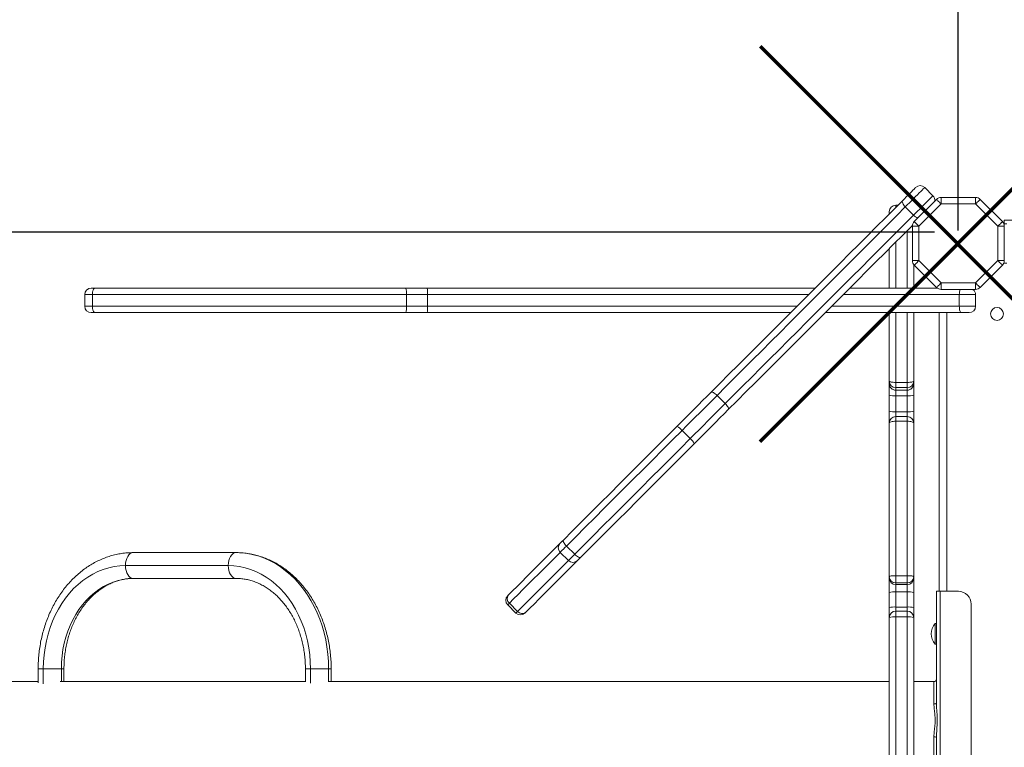
# Model space of a CAD drawing. Units: millimetres. Extents: x -6216 to 4628, y -5720 to 4316.
# Drawn here: x -1388 to -624, y 872 to 1435 of the extents above; entities that cross this region are included whole.
import ezdxf

# ---------------------------------------------------------------- set-up
doc = ezdxf.new("R2010")
doc.units = ezdxf.units.MM
doc.header["$PDSIZE"] = -1
doc.layers.add('QUOTE', color=212, linetype='Continuous', lineweight=18)
doc.dimstyles.new('2011', dxfattribs={"dimtxt": 120, "dimasz": 100, "dimexe": 6, "dimexo": 10, "dimgap": 15, "dimtad": 1, "dimtxsty": 'Standard', "dimcen": 5, "dimadec": 0, "dimazin": 0, "dimtfac": 1, "dimtmove": 0, "dimatfit": 3, "dimfxl": 0, "dimarcsym": 0})

# ---------------------------------------------------------------- blocks, each defined once
blk = doc.blocks.new('*D5')
at = {"color": 0, "linetype": 'ByBlock', "lineweight": -2}
for p, q in [((-3297.31, 1294.07), (-3297.31, 4167.79)), ((-659.98, 1272.18), (-659.98, 4167.79)), ((-759.98, 4161.79), (-3197.31, 4161.79))]:
    blk.add_line(p, q, dxfattribs=at)
at = {"color": 0, "linetype": 'ByBlock'}
for points in [[(-3297.31, 4161.79), (-3197.31, 4178.45), (-3197.31, 4145.12)], [(-659.98, 4161.79), (-759.98, 4178.45), (-759.98, 4145.12)]]:
    blk.add_solid(points, dxfattribs=at)
at = {"layer": 'DEFPOINTS', "color": 0, "linetype": 'ByBlock'}
for p in [(-3297.31, 1284.07), (-659.98, 1262.18)]:
    blk.add_point(p, dxfattribs=at)
at = {"color": 0, "linetype": 'ByBlock', "insert": (-1978.65, 4236.79), "char_height": 120, "attachment_point": 5}
blk.add_mtext('2600', dxfattribs=at)
blk = doc.blocks.new('*D7')
at = {"color": 0, "linetype": 'ByBlock', "lineweight": -2}
for p, q in [((-2111.9, 3657.68), (-3903.65, 3657.68)), ((-3897.65, 1370.72), (-3897.65, 3557.68)), ((-678.51, 1270.72), (-3903.65, 1270.72))]:
    blk.add_line(p, q, dxfattribs=at)
at = {"color": 0, "linetype": 'ByBlock'}
for points in [[(-3897.65, 3657.68), (-3880.99, 3557.68), (-3914.32, 3557.68)], [(-3897.65, 1270.72), (-3880.99, 1370.72), (-3914.32, 1370.72)]]:
    blk.add_solid(points, dxfattribs=at)
at = {"layer": 'DEFPOINTS', "color": 0, "linetype": 'ByBlock'}
for p in [(-2101.9, 3657.68), (-668.51, 1270.72)]:
    blk.add_point(p, dxfattribs=at)
at = {"color": 0, "linetype": 'ByBlock', "insert": (-3972.65, 2464.2), "char_height": 120, "attachment_point": 5, "rotation": 90}
blk.add_mtext('2400', dxfattribs=at)

msp = doc.modelspace()

# ---------------------------------------------------------------- linework, layer by layer
at = {"color": 7, "linetype": 'Continuous', "lineweight": 15}
for p, q in [((-685.946, 1305.437), (-679.582, 1299.073)), ((-708.505, 1291.709), (-706.745, 1291.709)), ((-694.041, 1278.958), (-676.753, 1296.245)), ((-673.218, 1292.709), (-690.505, 1275.422)), ((-673.218, 1297.709), (-673.218, 1292.709)), ((-673.218, 1297.709), (-646.531, 1297.709)), ((-646.531, 1292.709), (-673.218, 1292.709)), ((-646.531, 1292.709), (-646.531, 1297.709)), ((-629.244, 1275.422), (-646.531, 1292.709)), ((-642.996, 1296.245), (-625.709, 1278.958)), ((-713.505, 1284.949), (-713.505, 1286.71)), ((-701.014, 1290.369), (-694.65, 1284.005)), ((-622.244, 1277.329), (-624.622, 1277.329)), ((-624.244, 1280.079), (-350.244, 1280.079)), ((-624.244, 1280.079), (-624.244, 1277.329)), ((-695.505, 1248.736), (-695.505, 1275.422)), ((-695.505, 1275.422), (-690.505, 1275.422)), ((-690.505, 1275.422), (-690.505, 1248.736)), ((-629.244, 1275.422), (-624.244, 1275.422)), ((-629.244, 1248.736), (-629.244, 1275.422)), ((-624.244, 1275.422), (-624.244, 1248.736)), ((-713.505, 1227.449), (-713.505, 1258.079)), ((-695.505, 1248.736), (-690.505, 1248.736)), ((-694.505, 1245.736), (-694.505, 1227.449)), ((-676.753, 1227.913), (-694.041, 1245.2)), ((-690.505, 1248.736), (-673.218, 1231.449)), ((-646.531, 1231.449), (-629.244, 1248.736)), ((-625.709, 1245.2), (-642.996, 1227.913)), ((-629.244, 1248.736), (-624.244, 1248.736)), ((-622.244, 1246.829), (-624.622, 1246.829)), ((-673.218, 1226.449), (-673.218, 1231.449)), ((-673.218, 1231.449), (-646.531, 1231.449)), ((-646.531, 1231.449), (-646.531, 1226.449)), ((-1337.526, 1222.449), (-1337.526, 1213.449)), ((-1332.526, 1227.449), (-1329.557, 1227.449)), ((-1087.977, 1222.449), (-1331.588, 1222.449)), ((-1331.588, 1213.449), (-1331.588, 1222.449)), ((-1329.557, 1227.449), (-1088.359, 1227.449)), ((-1088.359, 1227.449), (-1071.905, 1227.449)), ((-1087.977, 1213.449), (-1087.977, 1222.449)), ((-1071.68, 1222.449), (-1087.977, 1222.449)), ((-1071.905, 1227.449), (-771.005, 1227.449)), ((-1071.68, 1213.449), (-1071.68, 1222.449)), ((-744.135, 1227.449), (-676.218, 1227.449)), ((-646.531, 1226.449), (-673.218, 1226.449)), ((-646.531, 1222.449), (-659.137, 1222.449)), ((-659.137, 1213.449), (-659.137, 1222.449)), ((-646.531, 1213.449), (-646.531, 1222.449)), ((-1329.557, 1208.449), (-1332.526, 1208.449)), ((-1331.588, 1213.449), (-1087.977, 1213.449)), ((-1088.359, 1208.449), (-1329.557, 1208.449)), ((-1071.905, 1208.449), (-1088.359, 1208.449)), ((-1087.977, 1213.449), (-1071.68, 1213.449)), ((-790.005, 1208.449), (-1071.905, 1208.449)), ((-657.834, 1208.449), (-763.135, 1208.449)), ((-713.505, 1155.324), (-713.505, 1208.449)), ((-694.505, 1208.449), (-694.505, 1155.324)), ((-674.875, 1208.449), (-674.875, 992.449)), ((-659.137, 1213.449), (-646.531, 1213.449)), ((-651.531, 1208.449), (-657.834, 1208.449)), ((-713.505, 1153.328), (-713.505, 1155.324)), ((-713.505, 1144.434), (-713.505, 1153.328)), ((-708.505, 1154.371), (-699.505, 1154.371)), ((-708.505, 1154.371), (-708.505, 1150.379)), ((-699.505, 1150.379), (-699.505, 1154.371)), ((-694.505, 1155.324), (-694.505, 1153.328)), ((-694.505, 1153.328), (-694.505, 1144.434)), ((-708.505, 1150.379), (-699.505, 1150.379)), ((-708.505, 1150.379), (-708.505, 1148.383)), ((-708.505, 1148.383), (-699.505, 1148.383)), ((-708.505, 1148.383), (-708.505, 1143.936)), ((-699.505, 1148.383), (-699.505, 1150.379)), ((-699.505, 1143.936), (-699.505, 1148.383)), ((-847.1, 1144.283), (-840.736, 1137.919)), ((-713.505, 1132.116), (-713.505, 1144.434)), ((-708.505, 1143.936), (-699.505, 1143.936)), ((-708.505, 1143.936), (-708.505, 1131.618)), ((-699.505, 1131.618), (-699.505, 1143.936)), ((-694.505, 1144.434), (-694.505, 1132.116)), ((-713.505, 1122.916), (-713.505, 1132.116)), ((-708.505, 1131.618), (-699.505, 1131.618)), ((-694.505, 1132.116), (-694.505, 1122.916)), ((-713.505, 1003.875), (-713.505, 1122.916)), ((-699.505, 1127.916), (-708.505, 1127.916)), ((-708.505, 1124.283), (-708.505, 1004.539)), ((-708.505, 1124.283), (-699.505, 1124.283)), ((-699.505, 1004.539), (-699.505, 1124.283)), ((-694.505, 1122.916), (-694.505, 1003.875)), ((-874.249, 1117.134), (-867.885, 1110.77)), ((-963.842, 1027.542), (-957.478, 1021.177)), ((-1299.87, 1022.449), (-1220.144, 1022.449)), ((-968.733, 1022.649), (-962.37, 1016.286)), ((-1226.18, 1012.449), (-1305.907, 1012.449)), ((-1220.144, 1002.449), (-1299.87, 1002.449)), ((-713.505, 1002.662), (-713.505, 1003.875)), ((-713.505, 991.504), (-713.505, 1002.662)), ((-708.505, 1004.539), (-708.505, 998.902)), ((-708.505, 1004.539), (-699.505, 1004.539)), ((-699.505, 998.902), (-699.505, 1004.539)), ((-694.505, 1003.875), (-694.505, 1002.662)), ((-694.505, 1002.662), (-694.505, 991.504)), ((-708.505, 998.902), (-699.505, 998.902)), ((-708.505, 998.902), (-708.505, 997.689)), ((-708.505, 997.689), (-699.505, 997.689)), ((-708.505, 997.689), (-708.505, 992.11)), ((-699.505, 997.689), (-699.505, 998.902)), ((-699.505, 992.11), (-699.505, 997.689)), ((-713.505, 979.724), (-713.505, 991.504)), ((-708.505, 992.11), (-699.505, 992.11)), ((-708.505, 992.11), (-708.505, 980.259)), ((-699.505, 980.259), (-699.505, 992.11)), ((-694.505, 991.504), (-694.505, 979.724)), ((-676.875, 992.449), (-673.875, 992.449)), ((-676.875, 905.959), (-676.875, 992.449)), ((-673.875, 792.449), (-673.875, 992.449)), ((-673.875, 992.449), (-659.875, 992.449)), ((-1009.454, 981.929), (-1003.09, 975.565)), ((-1008.156, 983.227), (-1001.792, 976.863)), ((-713.505, 972.082), (-713.505, 979.724)), ((-708.505, 980.259), (-699.505, 980.259)), ((-694.505, 979.724), (-694.505, 972.082)), ((-649.875, 802.449), (-649.875, 982.449)), ((-713.505, 811.337), (-713.505, 972.082)), ((-699.505, 977.082), (-708.505, 977.082)), ((-708.505, 972.557), (-708.505, 810.862)), ((-708.505, 972.557), (-699.505, 972.557)), ((-699.505, 810.862), (-699.505, 972.557)), ((-694.505, 972.082), (-694.505, 811.337)), ((-676.875, 967.525), (-677.875, 967.525)), ((-677.875, 951.525), (-677.875, 967.525)), ((-677.875, 951.525), (-676.875, 951.525)), ((-1373.651, 932.449), (-1373.651, 921.553)), ((-1369.688, 932.449), (-1355.679, 932.449)), ((-1353.651, 922.449), (-1353.651, 932.449)), ((-1166.363, 932.449), (-1166.363, 922.26)), ((-1162.4, 932.449), (-1148.391, 932.449)), ((-1146.363, 922.449), (-1146.363, 932.449)), ((-1373.651, 922.449), (-1639.706, 922.449)), ((-1166.363, 922.449), (-1356.466, 922.449)), ((-713.505, 922.449), (-1148.596, 922.449)), ((-678.876, 922.449), (-694.505, 922.449)), ((-678.875, 922.368), (-678.875, 922.376)), ((-676.875, 792.449), (-676.875, 878.938))]:
    msp.add_line(p, q, dxfattribs=at)
at = {"color": 8, "linetype": 'Continuous', "lineweight": 15}
for p, q in [((-708.505, 1291.709), (-708.505, 1289.949)), ((-699.505, 1227.449), (-699.505, 1272.079)), ((-708.505, 1263.079), (-708.505, 1227.449)), ((-1331.588, 1222.449), (-1337.526, 1222.449)), ((-776.005, 1222.449), (-1071.68, 1222.449)), ((-659.137, 1222.449), (-749.135, 1222.449)), ((-1337.526, 1213.449), (-1331.588, 1213.449)), ((-1071.68, 1213.449), (-785.005, 1213.449)), ((-758.135, 1213.449), (-659.137, 1213.449)), ((-708.505, 1208.449), (-708.505, 1154.371)), ((-699.505, 1154.371), (-699.505, 1208.449)), ((-668.875, 1208.449), (-668.875, 992.449)), ((-708.505, 1131.618), (-708.505, 1127.916)), ((-699.505, 1127.916), (-699.505, 1131.618)), ((-708.505, 1127.916), (-708.505, 1124.283)), ((-699.505, 1124.283), (-699.505, 1127.916)), ((-708.505, 980.259), (-708.505, 977.082)), ((-699.505, 977.082), (-699.505, 980.259)), ((-708.505, 977.082), (-708.505, 972.557)), ((-699.505, 972.557), (-699.505, 977.082)), ((-1373.651, 932.449), (-1369.688, 932.449)), ((-1369.688, 932.449), (-1369.688, 920.714)), ((-1355.679, 932.449), (-1353.651, 932.449)), ((-1355.679, 932.449), (-1355.679, 922.449)), ((-1166.363, 932.449), (-1162.4, 932.449)), ((-1162.4, 921.287), (-1162.4, 932.449)), ((-1148.391, 932.449), (-1148.391, 922.449)), ((-1148.391, 932.449), (-1146.363, 932.449))]:
    msp.add_line(p, q, dxfattribs=at)
at = {"color": 1, "lineweight": 70}
for points in [[(-813.692, 1108.47), (-507.295, 1414.867)], [(-813.692, 1414.867), (-507.295, 1108.47)]]:
    msp.add_lwpolyline(points, dxfattribs=at)
at = {"color": 7, "linetype": 'Continuous', "lineweight": 15, "flags": 128}
for points in [[(-703.062, 1295.392), (-701.725, 1296.729), (-700.322, 1298.132), (-698.91, 1299.544), (-697.545, 1300.909), (-696.282, 1302.172), (-695.171, 1303.283), (-694.258, 1304.196), (-693.578, 1304.877), (-693.158, 1305.296), (-693.017, 1305.437)], [(-685.946, 1305.437), (-686.072, 1305.311), (-686.446, 1304.937), (-687.061, 1304.322), (-687.901, 1303.482), (-688.946, 1302.437), (-690.172, 1301.211), (-691.549, 1299.834), (-693.046, 1298.337), (-694.625, 1296.758), (-696.25, 1295.133), (-697.882, 1293.501), (-699.483, 1291.9), (-701.014, 1290.369)], [(-694.65, 1284.005), (-693.119, 1285.536), (-691.518, 1287.137), (-689.886, 1288.769), (-688.261, 1290.394), (-686.682, 1291.974), (-685.185, 1293.47), (-683.808, 1294.847), (-682.582, 1296.073), (-681.537, 1297.118), (-680.697, 1297.958), (-680.082, 1298.573), (-679.708, 1298.948), (-679.582, 1299.073)], [(-851.754, 1146.7), (-844.824, 1153.63), (-837.82, 1160.634), (-830.752, 1167.702), (-823.628, 1174.826), (-816.457, 1181.997), (-809.25, 1189.204), (-802.015, 1196.439), (-794.761, 1203.693), (-787.499, 1210.955), (-780.238, 1218.217), (-772.986, 1225.468), (-765.753, 1232.701), (-758.55, 1239.904), (-751.384, 1247.07), (-744.266, 1254.188), (-737.204, 1261.25), (-730.208, 1268.246), (-723.287, 1275.167), (-716.45, 1282.004), (-709.706, 1288.748), (-703.062, 1295.392)], [(-703.062, 1295.392), (-703.285, 1295.034), (-703.362, 1294.553), (-703.293, 1293.97), (-703.079, 1293.304), (-702.728, 1292.584), (-702.254, 1291.835), (-701.675, 1291.087), (-701.014, 1290.369)], [(-676.753, 1296.245), (-676.685, 1296.177), (-676.484, 1295.976), (-676.157, 1295.649), (-675.718, 1295.209), (-675.182, 1294.674), (-674.571, 1294.062), (-673.908, 1293.399), (-673.218, 1292.709)], [(-646.531, 1292.709), (-645.842, 1293.399), (-645.179, 1294.062), (-644.567, 1294.674), (-644.031, 1295.209), (-643.592, 1295.649), (-643.265, 1295.976), (-643.064, 1296.177), (-642.996, 1296.245)], [(-701.014, 1290.369), (-707.541, 1283.842), (-714.167, 1277.216), (-720.885, 1270.498), (-727.684, 1263.699), (-734.558, 1256.825), (-741.495, 1249.887), (-748.489, 1242.894), (-755.529, 1235.854), (-762.606, 1228.777), (-769.712, 1221.671), (-776.837, 1214.546), (-783.971, 1207.412), (-791.106, 1200.277), (-798.232, 1193.151), (-805.34, 1186.043), (-812.422, 1178.961), (-819.466, 1171.917), (-826.465, 1164.917), (-833.41, 1157.973), (-840.291, 1151.092), (-847.1, 1144.283)], [(-840.736, 1137.919), (-833.927, 1144.728), (-827.046, 1151.609), (-820.102, 1158.554), (-813.102, 1165.553), (-806.058, 1172.598), (-798.976, 1179.679), (-791.868, 1186.787), (-784.742, 1193.913), (-777.607, 1201.048), (-770.473, 1208.183), (-763.348, 1215.307), (-756.242, 1222.413), (-749.165, 1229.49), (-742.125, 1236.53), (-735.132, 1243.524), (-728.194, 1250.461), (-721.32, 1257.335), (-714.521, 1264.134), (-707.803, 1270.852), (-701.177, 1277.478), (-694.65, 1284.005)], [(-695.455, 1276.129), (-696.271, 1275.314), (-703.015, 1268.569), (-709.852, 1261.732), (-716.773, 1254.811), (-723.769, 1247.815), (-730.831, 1240.753), (-737.949, 1233.635), (-745.115, 1226.469), (-752.318, 1219.266), (-759.551, 1212.033), (-766.802, 1204.782), (-774.064, 1197.52), (-781.326, 1190.258), (-788.58, 1183.004), (-795.815, 1175.769), (-803.022, 1168.562), (-810.193, 1161.391), (-817.317, 1154.267), (-824.385, 1147.199), (-831.389, 1140.195), (-838.319, 1133.265)], [(-694.041, 1278.958), (-693.973, 1278.89), (-693.771, 1278.689), (-693.445, 1278.362), (-693.005, 1277.922), (-692.469, 1277.386), (-691.858, 1276.775), (-691.195, 1276.112), (-690.505, 1275.422)], [(-629.244, 1275.422), (-628.555, 1276.112), (-627.891, 1276.775), (-627.28, 1277.386), (-626.744, 1277.922), (-626.305, 1278.362), (-625.978, 1278.689), (-625.777, 1278.89), (-625.709, 1278.958)], [(-694.041, 1245.2), (-693.973, 1245.268), (-693.771, 1245.47), (-693.445, 1245.796), (-693.005, 1246.236), (-692.469, 1246.772), (-691.858, 1247.383), (-691.195, 1248.046), (-690.505, 1248.736)], [(-629.244, 1248.736), (-628.555, 1248.046), (-627.891, 1247.383), (-627.28, 1246.772), (-626.744, 1246.236), (-626.305, 1245.796), (-625.978, 1245.47), (-625.777, 1245.268), (-625.709, 1245.2)], [(-676.753, 1227.913), (-676.685, 1227.981), (-676.484, 1228.182), (-676.157, 1228.509), (-675.718, 1228.949), (-675.182, 1229.485), (-674.571, 1230.096), (-673.908, 1230.759), (-673.218, 1231.449)], [(-646.531, 1231.449), (-645.842, 1230.759), (-645.179, 1230.096), (-644.567, 1229.485), (-644.031, 1228.949), (-643.592, 1228.509), (-643.265, 1228.182), (-643.064, 1227.981), (-642.996, 1227.913)], [(-1329.557, 1227.449), (-1329.953, 1227.353), (-1330.334, 1227.068), (-1330.686, 1226.606), (-1330.993, 1225.984), (-1331.246, 1225.227), (-1331.434, 1224.362), (-1331.549, 1223.424), (-1331.588, 1222.449)], [(-1329.557, 1208.449), (-1329.953, 1208.545), (-1330.334, 1208.829), (-1330.686, 1209.291), (-1330.993, 1209.913), (-1331.246, 1210.671), (-1331.434, 1211.535), (-1331.549, 1212.473), (-1331.588, 1213.449)], [(-659.137, 1213.449), (-659.112, 1212.473), (-659.038, 1211.535), (-658.917, 1210.671), (-658.755, 1209.913), (-658.558, 1209.291), (-658.333, 1208.829), (-658.088, 1208.545), (-657.834, 1208.449)], [(-713.505, 1155.324), (-713.409, 1155.138), (-713.124, 1154.959), (-712.662, 1154.794), (-712.041, 1154.65), (-711.283, 1154.531), (-710.418, 1154.443), (-709.48, 1154.389), (-708.505, 1154.371)], [(-699.505, 1154.371), (-698.53, 1154.389), (-697.592, 1154.443), (-696.727, 1154.531), (-695.969, 1154.65), (-695.348, 1154.794), (-694.886, 1154.959), (-694.601, 1155.138), (-694.505, 1155.324)], [(-878.15, 1120.305), (-874.791, 1123.663), (-871.444, 1127.01), (-868.111, 1130.343), (-864.796, 1133.658), (-861.5, 1136.954), (-858.226, 1140.228), (-854.977, 1143.477), (-851.754, 1146.7)], [(-851.754, 1146.7), (-851.468, 1146.85), (-851.057, 1146.859), (-850.537, 1146.726), (-849.928, 1146.455), (-849.253, 1146.059), (-848.538, 1145.551), (-847.811, 1144.951), (-847.1, 1144.283)], [(-847.1, 1144.283), (-850.415, 1140.969), (-853.757, 1137.626), (-857.124, 1134.259), (-860.514, 1130.869), (-863.924, 1127.459), (-867.352, 1124.031), (-870.794, 1120.589), (-874.249, 1117.134)], [(-867.885, 1110.77), (-864.43, 1114.225), (-860.988, 1117.667), (-857.56, 1121.095), (-854.15, 1124.505), (-850.76, 1127.895), (-847.393, 1131.262), (-844.051, 1134.604), (-840.736, 1137.919)], [(-838.319, 1133.265), (-841.542, 1130.042), (-844.791, 1126.793), (-848.065, 1123.519), (-851.361, 1120.223), (-854.676, 1116.908), (-858.009, 1113.575), (-861.356, 1110.229), (-864.715, 1106.869)], [(-840.736, 1137.919), (-840.068, 1137.208), (-839.468, 1136.481), (-838.96, 1135.766), (-838.564, 1135.092), (-838.294, 1134.482), (-838.16, 1133.962), (-838.169, 1133.551), (-838.319, 1133.265)], [(-713.505, 1122.916), (-713.409, 1123.182), (-713.124, 1123.439), (-712.662, 1123.675), (-712.041, 1123.882), (-711.283, 1124.052), (-710.418, 1124.178), (-709.48, 1124.256), (-708.505, 1124.283)], [(-699.505, 1124.283), (-698.53, 1124.256), (-697.592, 1124.178), (-696.727, 1124.052), (-695.969, 1123.882), (-695.348, 1123.675), (-694.886, 1123.439), (-694.601, 1123.182), (-694.505, 1122.916)], [(-966.287, 1032.167), (-959.172, 1039.282), (-951.986, 1046.469), (-944.737, 1053.717), (-937.434, 1061.02), (-930.087, 1068.367), (-922.704, 1075.75), (-915.294, 1083.161), (-907.865, 1090.589), (-900.428, 1098.026), (-892.99, 1105.464), (-885.561, 1112.893), (-878.15, 1120.305)], [(-874.249, 1117.134), (-881.783, 1109.6), (-889.334, 1102.049), (-896.895, 1094.488), (-904.455, 1086.928), (-912.006, 1079.377), (-919.539, 1071.844), (-927.044, 1064.339), (-934.512, 1056.871), (-941.935, 1049.448), (-949.304, 1042.079), (-956.609, 1034.775), (-963.842, 1027.542)], [(-957.478, 1021.177), (-950.245, 1028.41), (-942.94, 1035.716), (-935.571, 1043.084), (-928.148, 1050.507), (-920.68, 1057.975), (-913.175, 1065.48), (-905.642, 1073.013), (-898.091, 1080.564), (-890.531, 1088.124), (-882.97, 1095.685), (-875.419, 1103.236), (-867.885, 1110.77)], [(-864.715, 1106.869), (-872.126, 1099.458), (-879.555, 1092.029), (-886.993, 1084.591), (-894.43, 1077.154), (-901.859, 1069.725), (-909.269, 1062.315), (-916.652, 1054.932), (-923.999, 1047.585), (-931.302, 1040.282), (-938.55, 1033.034), (-945.737, 1025.847), (-952.852, 1018.732)], [(-968.733, 1029.721), (-968.722, 1029.732), (-968.488, 1029.966), (-967.971, 1030.483), (-967.216, 1031.238), (-966.287, 1032.167)], [(-963.842, 1027.542), (-964.51, 1028.252), (-965.112, 1028.978), (-965.622, 1029.69), (-966.022, 1030.361), (-966.297, 1030.966), (-966.435, 1031.481), (-966.432, 1031.886), (-966.287, 1032.167)], [(-1008.805, 989.649), (-1005.609, 992.845), (-1002.208, 996.246), (-998.611, 999.843), (-994.825, 1003.629), (-990.86, 1007.594), (-986.725, 1011.729), (-982.429, 1016.025), (-977.984, 1020.47), (-973.399, 1025.055), (-968.733, 1029.721)], [(-1299.87, 1022.449), (-1301.048, 1022.257), (-1302.18, 1021.687), (-1303.224, 1020.763), (-1304.139, 1019.52), (-1304.889, 1018.004), (-1305.447, 1016.276), (-1305.791, 1014.4), (-1305.907, 1012.449)], [(-1226.18, 1012.449), (-1226.065, 1014.4), (-1225.721, 1016.276), (-1225.163, 1018.004), (-1224.413, 1019.52), (-1223.498, 1020.763), (-1222.454, 1021.687), (-1221.322, 1022.257), (-1220.144, 1022.449)], [(-1220.144, 1022.449), (-1215.639, 1022.271), (-1211.151, 1021.739), (-1206.699, 1020.855), (-1202.3, 1019.621), (-1197.971, 1018.044), (-1193.73, 1016.129), (-1189.593, 1013.883), (-1185.577, 1011.316), (-1181.697, 1008.438), (-1177.968, 1005.26), (-1174.407, 1001.795), (-1171.025, 998.056), (-1167.838, 994.058), (-1164.857, 989.817), (-1162.094, 985.349), (-1159.561, 980.673), (-1157.266, 975.807), (-1155.22, 970.769), (-1153.429, 965.58), (-1151.902, 960.26), (-1150.645, 954.831), (-1149.662, 949.313), (-1148.956, 943.729), (-1148.532, 938.1), (-1148.391, 932.449)], [(-955.298, 1016.286), (-959.964, 1011.62), (-964.549, 1007.035), (-968.994, 1002.59), (-973.29, 998.294), (-977.425, 994.159), (-981.39, 990.194), (-985.176, 986.408), (-988.773, 982.811), (-992.174, 979.41), (-995.37, 976.214)], [(-952.852, 1018.732), (-953.133, 1018.587), (-953.539, 1018.584), (-954.054, 1018.722), (-954.658, 1018.997), (-955.33, 1019.397), (-956.042, 1019.907), (-956.767, 1020.509), (-957.478, 1021.177)], [(-952.852, 1018.732), (-953.781, 1017.803), (-954.536, 1017.048), (-955.053, 1016.531), (-955.287, 1016.297), (-955.298, 1016.286)], [(-1305.907, 1012.449), (-1310.259, 1012.262), (-1314.592, 1011.704), (-1318.883, 1010.776), (-1323.115, 1009.482), (-1327.266, 1007.83), (-1331.317, 1005.826), (-1335.25, 1003.479), (-1339.046, 1000.802), (-1342.688, 997.806), (-1346.158, 994.506), (-1349.441, 990.916), (-1352.52, 987.053), (-1355.382, 982.936), (-1358.014, 978.583), (-1360.402, 974.015), (-1362.537, 969.254), (-1364.407, 964.321), (-1366.005, 959.239), (-1367.323, 954.032), (-1368.354, 948.725), (-1369.094, 943.342), (-1369.539, 937.908), (-1369.688, 932.449)], [(-1305.907, 1012.449), (-1305.791, 1010.498), (-1305.447, 1008.622), (-1304.889, 1006.893), (-1304.139, 1005.378), (-1303.224, 1004.134), (-1302.18, 1003.21), (-1301.048, 1002.641), (-1299.87, 1002.449)], [(-1162.4, 932.449), (-1162.548, 937.908), (-1162.994, 943.342), (-1163.734, 948.725), (-1164.765, 954.032), (-1166.082, 959.239), (-1167.68, 964.321), (-1169.55, 969.254), (-1171.685, 974.015), (-1174.073, 978.583), (-1176.705, 982.936), (-1179.567, 987.053), (-1182.647, 990.916), (-1185.929, 994.506), (-1189.399, 997.806), (-1193.041, 1000.802), (-1196.837, 1003.479), (-1200.77, 1005.826), (-1204.822, 1007.83), (-1208.973, 1009.482), (-1213.204, 1010.776), (-1217.496, 1011.704), (-1221.828, 1012.262), (-1226.18, 1012.449)], [(-1220.144, 1002.449), (-1221.322, 1002.641), (-1222.454, 1003.21), (-1223.498, 1004.134), (-1224.413, 1005.378), (-1225.163, 1006.893), (-1225.721, 1008.622), (-1226.065, 1010.498), (-1226.18, 1012.449)], [(-1299.87, 1002.449), (-1303.852, 1002.27), (-1307.813, 1001.736), (-1311.733, 1000.849), (-1315.593, 999.613), (-1319.373, 998.035), (-1323.054, 996.123), (-1326.616, 993.886), (-1330.043, 991.337), (-1333.315, 988.487), (-1336.417, 985.351), (-1339.333, 981.946), (-1342.048, 978.289), (-1344.547, 974.398), (-1346.819, 970.293), (-1348.852, 965.996), (-1350.635, 961.528), (-1352.16, 956.911), (-1353.418, 952.17), (-1354.403, 947.328), (-1355.111, 942.411), (-1355.537, 937.443), (-1355.679, 932.449)], [(-713.505, 1003.875), (-713.409, 1004.005), (-713.124, 1004.129), (-712.662, 1004.244), (-712.041, 1004.344), (-711.283, 1004.427), (-710.418, 1004.488), (-709.48, 1004.526), (-708.505, 1004.539)], [(-699.505, 1004.539), (-698.53, 1004.526), (-697.592, 1004.488), (-696.727, 1004.427), (-695.969, 1004.344), (-695.348, 1004.244), (-694.886, 1004.129), (-694.601, 1004.005), (-694.505, 1003.875)], [(-1009.454, 989), (-1009.442, 989.012), (-1009.242, 989.212), (-1008.805, 989.649)], [(-995.37, 976.214), (-995.807, 975.778), (-996.007, 975.577), (-996.019, 975.565)], [(-678.867, 905.115), (-678.478, 905.132), (-678.104, 905.18), (-677.76, 905.258), (-677.458, 905.363), (-677.21, 905.491), (-677.026, 905.637), (-676.913, 905.795), (-676.875, 905.959)], [(-678.867, 879.783), (-678.478, 879.766), (-678.104, 879.717), (-677.76, 879.639), (-677.458, 879.534), (-677.21, 879.406), (-677.026, 879.261), (-676.913, 879.102), (-676.875, 878.938)]]:
    msp.add_lwpolyline(points, dxfattribs=at)
at = {"color": 8, "linetype": 'Continuous', "lineweight": 15, "flags": 128}
for points in [[(-963.842, 1027.542), (-965.067, 1026.316), (-966.172, 1025.212), (-967.115, 1024.268), (-967.864, 1023.519), (-968.392, 1022.991), (-968.68, 1022.703), (-968.733, 1022.649)], [(-968.733, 1022.649), (-971.613, 1019.77), (-976.346, 1015.038), (-980.934, 1010.449), (-985.367, 1006.016), (-989.635, 1001.748), (-993.727, 997.656), (-997.634, 993.749), (-1001.347, 990.036), (-1004.857, 986.526), (-1008.156, 983.227)], [(-1001.792, 976.863), (-998.493, 980.162), (-994.983, 983.672), (-991.27, 987.385), (-987.363, 991.292), (-983.271, 995.384), (-979.003, 999.652), (-974.57, 1004.086), (-969.982, 1008.674), (-965.249, 1013.406), (-962.37, 1016.286)], [(-962.37, 1016.286), (-962.316, 1016.339), (-962.028, 1016.627), (-961.5, 1017.155), (-960.751, 1017.904), (-959.808, 1018.848), (-958.703, 1019.952), (-957.478, 1021.177)], [(-1008.156, 983.227), (-1008.826, 982.557), (-1009.262, 982.121), (-1009.447, 981.936), (-1009.454, 981.929)], [(-1003.09, 975.565), (-1003.083, 975.572), (-1002.898, 975.757), (-1002.462, 976.193), (-1001.792, 976.863)]]:
    msp.add_lwpolyline(points, dxfattribs=at)
at = {"color": 7, "linetype": 'Continuous', "lineweight": 15}
msp.add_circle((-629.875, 1207.449), 5, dxfattribs=at)
for centre, radius, start, end in [((-689.481, 1301.902), 5, 45, 135), ((-683.117, 1295.538), 5, 351.869898, 45), ((-708.505, 1286.709), 5, 90, 180), ((-673.218, 1292.709), 5, 90, 135), ((-646.531, 1292.709), 5, 45, 90), ((-690.505, 1275.422), 5, 135, 180), ((-629.244, 1275.422), 5, 360, 45), ((-690.505, 1248.736), 5, 180, 225), ((-629.244, 1248.736), 5, 315, 0), ((-1332.526, 1222.449), 5, 90, 180), ((-1104.644, 1223.692), 16.713, 355.735333, 12.99062), ((-1099.643, 1223.696), 27.991, 357.445377, 7.703977), ((-673.218, 1231.449), 5, 225, 270), ((-651.531, 1222.449), 5, 0, 53.130102), ((-646.531, 1231.449), 5, 270, 315), ((-1332.526, 1213.449), 5, 180, 270), ((-1104.644, 1212.206), 16.713, 347.00938, 4.264667), ((-1099.643, 1212.201), 27.991, 352.296023, 2.554623), ((-651.531, 1213.449), 5, 270, 0), ((-708.532, 1155.352), 4.973, 180.319369, 270.313849), ((-708.533, 1153.355), 4.972, 180.31666, 270.31932), ((-699.478, 1155.352), 4.973, 269.686008, 359.680774), ((-699.477, 1153.355), 4.972, 269.680537, 359.683483), ((-709.742, 1156.86), 12.983, 253.153889, 275.469018), ((-698.268, 1156.86), 12.983, 264.530907, 286.846186), ((-709.743, 1144.532), 12.973, 253.142549, 275.474948), ((-698.267, 1144.532), 12.973, 264.524977, 286.857526), ((-708.505, 1122.916), 5, 90, 180), ((-699.505, 1122.916), 5, 0, 90), ((-883.966, 1109.166), 12.565, 39.353334, 62.428958), ((-875.848, 1101.057), 12.559, 27.565836, 50.652729), ((-965.198, 1026.185), 5, 135, 225), ((-958.834, 1019.821), 5, 225, 315), ((-708.518, 1003.889), 4.987, 180.153673, 270.151765), ((-708.518, 1002.675), 4.987, 180.153673, 270.151765), ((-699.492, 1003.889), 4.987, 269.848093, 359.846469), ((-699.492, 1002.675), 4.987, 269.848093, 359.846469), ((-1005.918, 985.465), 5, 135, 225), ((-1005.203, 986.769), 4.612, 141.357293, 230.184557), ((-709.737, 981.337), 10.843, 83.476174, 110.33551), ((-698.273, 981.337), 10.843, 69.6644, 96.523916), ((-659.875, 982.449), 10, 0, 90), ((-709.74, 968.155), 12.167, 84.173237, 108.025646), ((-698.27, 968.155), 12.166, 71.974274, 95.826844), ((-999.554, 979.101), 5, 225, 315), ((-998.25, 979.816), 4.611, 219.812822, 308.646381), ((-708.505, 972.082), 5, 90, 180), ((-709.743, 959.044), 13.57, 84.764029, 106.093428), ((-699.505, 972.082), 5, 0, 90), ((-698.267, 959.044), 13.57, 73.9065, 95.236043), ((-668.708, 959.525), 12.167, 138.88791, 221.11209), ((-678.874, 924.449), 2, 270.405809, 359.974733)]:
    msp.add_arc(centre, radius, start, end, dxfattribs=at)
at = {"color": 8, "linetype": 'Continuous', "lineweight": 15}
for centre, radius, start, end in [((-688.51, 1289.675), 8.358, 222.724037, 251.03268), ((-645.983, 1222.769), 13.158, 163.761233, 181.395625)]:
    msp.add_arc(centre, radius, start, end, dxfattribs=at)
at = {"color": 7, "linetype": 'Continuous', "lineweight": 15}
for points, knots in [([(-1299.87, 1022.449), (-1300.711, 1022.438), (-1303.013, 1022.41), (-1306.77, 1022.107), (-1311.12, 1021.457), (-1315.429, 1020.49), (-1319.682, 1019.217), (-1323.865, 1017.639), (-1327.964, 1015.761), (-1331.966, 1013.59), (-1335.856, 1011.132), (-1339.621, 1008.395), (-1343.248, 1005.388), (-1346.722, 1002.121), (-1350.032, 998.606), (-1353.164, 994.855), (-1356.108, 990.881), (-1358.853, 986.699), (-1361.389, 982.323), (-1363.707, 977.771), (-1365.798, 973.058), (-1367.655, 968.201), (-1369.273, 963.218), (-1370.645, 958.126), (-1371.766, 952.945), (-1372.636, 947.691), (-1373.243, 942.383), (-1373.592, 937.295), (-1373.633, 933.979), (-1373.651, 932.449)], [0, 0, 0, 0, 0.0213488, 0.0584441, 0.0955441, 0.1326682, 0.1698386, 0.2070769, 0.2443964, 0.2818097, 0.3193249, 0.3569431, 0.3946643, 0.4324816, 0.4703885, 0.5083754, 0.5464319, 0.5845472, 0.6227112, 0.6609121, 0.699144, 0.7373993, 0.7756719, 0.8139566, 0.8522493, 0.8905504, 0.9288569, 0.9671675, 1, 1, 1, 1]), ([(-1146.363, 932.449), (-1146.371, 933.418), (-1146.393, 936.173), (-1146.632, 940.709), (-1147.16, 946.032), (-1147.949, 951.309), (-1148.993, 956.521), (-1150.29, 961.65), (-1151.835, 966.678), (-1153.623, 971.587), (-1155.65, 976.359), (-1157.907, 980.977), (-1160.389, 985.425), (-1163.086, 989.685), (-1165.99, 993.742), (-1169.089, 997.582), (-1172.373, 1001.188), (-1175.83, 1004.547), (-1179.447, 1007.648), (-1183.209, 1010.478), (-1187.103, 1013.027), (-1191.114, 1015.285), (-1195.226, 1017.246), (-1199.423, 1018.902), (-1203.689, 1020.249), (-1208.01, 1021.285), (-1212.369, 1022.001), (-1216.42, 1022.388), (-1219.014, 1022.43), (-1220.144, 1022.449)], [0, 0, 0, 0, 0.020795, 0.0591134, 0.0974411, 0.1357739, 0.1741119, 0.2124554, 0.2508041, 0.2891523, 0.3274993, 0.3658396, 0.4041668, 0.442476, 0.4807555, 0.518996, 0.5571855, 0.595312, 0.6333635, 0.6713269, 0.7091924, 0.7469514, 0.7845991, 0.822135, 0.8595635, 0.896892, 0.9341344, 0.9713084, 1, 1, 1, 1]), ([(-1353.651, 932.449), (-1353.645, 933.242), (-1353.626, 935.593), (-1353.414, 939.496), (-1352.932, 944.128), (-1352.21, 948.707), (-1351.254, 953.21), (-1350.069, 957.618), (-1348.662, 961.91), (-1347.039, 966.068), (-1345.21, 970.072), (-1343.184, 973.905), (-1340.97, 977.552), (-1338.581, 980.996), (-1336.026, 984.223), (-1333.319, 987.222), (-1330.471, 989.979), (-1327.494, 992.486), (-1324.401, 994.731), (-1321.203, 996.707), (-1317.911, 998.406), (-1314.537, 999.82), (-1311.093, 1000.943), (-1307.592, 1001.768), (-1304.105, 1002.277), (-1301.524, 1002.439), (-1300.131, 1002.447), (-1299.87, 1002.449)], [0, 0, 0, 0, 0.0212701, 0.0630191, 0.104768, 0.1465069, 0.1882375, 0.2299594, 0.2716731, 0.313384, 0.3550935, 0.396808, 0.4385414, 0.4803022, 0.5221097, 0.5639858, 0.6059532, 0.6480428, 0.6902874, 0.7327227, 0.775381, 0.8182941, 0.8614814, 0.9049437, 0.9486626, 0.9904185, 1, 1, 1, 1]), ([(-1220.144, 1002.449), (-1219.58, 1002.442), (-1217.818, 1002.42), (-1214.863, 1002.157), (-1211.297, 1001.538), (-1207.771, 1000.604), (-1204.302, 999.365), (-1200.907, 997.828), (-1197.602, 996), (-1194.4, 993.893), (-1191.314, 991.515), (-1188.358, 988.877), (-1185.541, 985.993), (-1182.877, 982.871), (-1180.376, 979.528), (-1178.05, 975.975), (-1175.908, 972.228), (-1173.962, 968.302), (-1172.219, 964.216), (-1170.69, 959.986), (-1169.38, 955.632), (-1168.297, 951.172), (-1167.445, 946.628), (-1166.835, 942.019), (-1166.439, 937.286), (-1166.389, 934.088), (-1166.363, 932.449)], [0, 0, 0, 0, 0.02079374, 0.06489378, 0.1089504, 0.15286645, 0.19657252, 0.24002723, 0.28321619, 0.32614424, 0.36883454, 0.41131729, 0.45362265, 0.49578748, 0.53783787, 0.5798036, 0.62170412, 0.66356051, 0.70538333, 0.74718481, 0.78897343, 0.83075371, 0.87252736, 0.9142972, 0.95606405, 1, 1, 1, 1]), ([(-678.867, 879.783), (-678.787, 881.204), (-678.624, 884.085), (-677.997, 888.487), (-677.794, 892.887), (-678.083, 897.085), (-678.663, 901.206), (-678.799, 903.803), (-678.867, 905.115)], [0, 0, 0, 0, 0.1757287, 0.3564099, 0.5149764, 0.6783774, 0.8375638, 1, 1, 1, 1]), ([(-676.875, 905.959), (-676.833, 904.557), (-676.749, 901.739), (-676.403, 897.389), (-676.231, 892.941), (-676.346, 888.34), (-676.72, 883.645), (-676.823, 880.512), (-676.875, 878.938)], [0, 0, 0, 0, 0.1583846, 0.3182718, 0.4815219, 0.6464441, 0.8223952, 1, 1, 1, 1])]:
    msp.add_open_spline(points, degree=3, knots=knots, dxfattribs=at)
at = {"color": 8, "linetype": 'Continuous', "lineweight": 15}
for points, knots in [([(-678.867, 905.115), (-678.868, 906.588), (-678.868, 909.578), (-678.869, 913.464), (-678.87, 916.81), (-678.871, 919.439), (-678.872, 921.295), (-678.874, 922.327), (-678.874, 922.356), (-678.875, 922.368)], [0, 0, 0, 0, 0.1466249, 0.2975053, 0.4441355, 0.5950131, 0.7416411, 0.892522, 1, 1, 1, 1]), ([(-678.875, 862.533), (-678.874, 862.54), (-678.874, 862.558), (-678.872, 863.589), (-678.871, 865.416), (-678.87, 868.06), (-678.869, 871.093), (-678.868, 874.313), (-678.868, 877.126), (-678.867, 879.025), (-678.867, 879.783)], [0, 0, 0, 0, 0.1115305, 0.2574651, 0.4076276, 0.5535608, 0.7037237, 0.813808, 0.9256636, 1, 1, 1, 1])]:
    msp.add_open_spline(points, degree=3, knots=knots, dxfattribs=at)

# ---------------------------------------------------------------- dimensions: what is measured, and where the dimension line sits
at = {"layer": 'QUOTE'}
dim = msp.add_linear_dim(base=(-3297.312, 4161.786), p1=(-659.979, 1262.183), p2=(-3297.312, 1284.066), text='2600', dimstyle='2011', override={"dimpost": '<>', "dimtzin": 0}, dxfattribs=at)
dim.commit()
dim.dimension.update_dxf_attribs({"geometry": '*D5', "text_midpoint": (-1978.645, 4236.786)})
dim = msp.add_linear_dim(base=(-3897.653, 3657.679), p1=(-668.514, 1270.72), p2=(-2101.897, 3657.679), angle=90, text='2400', dimstyle='2011', override={"dimpost": '<>', "dimtzin": 0}, dxfattribs=at)
dim.commit()
dim.dimension.update_dxf_attribs({"geometry": '*D7', "text_midpoint": (-3972.653, 2464.2), "text_rotation": 90})

doc.saveas('drawing.dxf')
